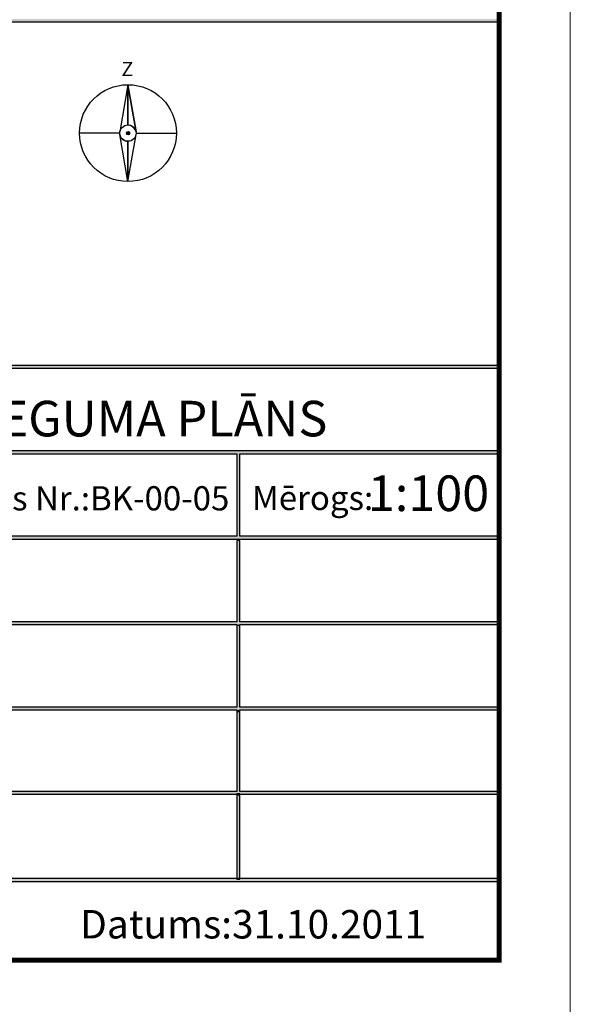
# Model space of a CAD drawing. Units: millimetres. Extents: x 687908 to 1000526, y -225166 to 88631.
# Drawn here: x 806042 to 809908, y -155429 to -148513 of the extents above; entities that cross this region are included whole.
import ezdxf

# ---------------------------------------------------------------- set-up
doc = ezdxf.new("R2010")
doc.units = ezdxf.units.MM
doc.layers.get('0').update_dxf_attribs({"lineweight": 20})
for name, color, linetype in [('ATBALSTA_SIENAS', 7, 'Continuous'), ('ATTALUMS_STARP_P', 7, 'Continuous'), ('ROBEZAS', 7, 'Continuous'), ('SARK_LINIJAS', 7, 'Continuous'), ('SEGUMI', 7, 'Continuous')]:
    doc.layers.add(name, color=color, linetype=linetype)
doc.layers.add('Text Blocks', color=7, linetype='Continuous', true_color=0xbdbdbd)
doc.layers.add('VECIE', color=7, linetype='Continuous', lineweight=25, true_color=0xb8b8b8)
doc.styles.add('GENERATED_STYLE_1', font='ARIAL.TTF')
doc.styles.add('GENERATED_STYLE_9', font='verdana.TTF')

msp = doc.modelspace()

# ---------------------------------------------------------------- hatches: boundary and pattern name
at = {"layer": 'VECIE', "true_color": 0xd4d4d4}
for points in [[(800800.222, -148527.842), (809407.579, -148527.842), (809407.579, -148507.842), (800800.222, -148507.842)], [(800800.222, -151561.404), (809407.579, -151561.404), (809407.579, -151541.404), (800800.222, -151541.404)], [(807567.379, -151561.404), (807567.379, -152141.404), (807587.379, -152141.404), (807587.379, -151561.404)], [(800800.222, -152161.404), (809407.579, -152161.404), (809407.579, -152141.404), (800800.222, -152141.404)], [(807567.379, -152741.404), (807587.379, -152741.404), (807587.379, -152170.977), (807567.379, -152170.977)], [(800800.222, -152761.404), (809407.579, -152761.404), (809407.579, -152741.404), (800800.222, -152741.404)], [(807567.379, -152770.977), (807587.379, -152770.977), (807587.379, -152761.404), (807567.379, -152761.404)], [(807567.379, -153341.404), (807587.379, -153341.404), (807587.379, -152770.977), (807567.379, -152770.977)], [(800800.222, -153361.404), (809407.579, -153361.404), (809407.579, -153341.404), (800800.222, -153341.404)], [(807567.379, -153370.977), (807587.379, -153370.977), (807587.379, -153361.404), (807567.379, -153361.404)], [(807567.379, -153932.92), (807587.379, -153932.92), (807587.379, -153362.493), (807567.379, -153362.493)], [(800800.222, -153952.92), (809407.579, -153952.92), (809407.579, -153932.92), (800800.222, -153932.92)], [(807567.379, -153949.689), (807567.379, -154549.689), (807587.379, -154549.689), (807587.379, -153949.689)], [(807567.379, -153962.493), (807587.379, -153962.493), (807587.379, -153952.92), (807567.379, -153952.92)], [(800800.222, -154565.002), (809407.579, -154565.002), (809407.579, -154545.002), (800800.222, -154545.002)]]:
    msp.add_hatch(color=254, dxfattribs=at).paths.add_polyline_path(points, flags=0)
at = {"layer": 'VECIE', "linetype": 'Continuous', "true_color": 0xd4d4d4}
msp.add_hatch(color=254, dxfattribs=at).paths.add_polyline_path([(800800.222, -150961.404), (809407.579, -150961.404), (809407.579, -150941.404), (800800.222, -150941.404)], flags=0)

# ---------------------------------------------------------------- linework, layer by layer
at = {"color": 6, "lineweight": 15}
msp.add_lwpolyline([(687907.579, -155619.437), (809907.579, -155619.437), (809907.579, -96219.437), (687907.579, -96219.437)], close=True, dxfattribs=at)
at = {"const_width": 35}
msp.add_lwpolyline([(689907.579, -155119.437), (809407.579, -155119.437), (809407.579, -96719.437), (689907.579, -96719.437)], close=True, dxfattribs=at)
at = {"layer": 'ATBALSTA_SIENAS', "color": 254, "linetype": 'Continuous', "true_color": 0xd4d4d4}
msp.add_line((806801.831, -148969.458), (806858.631, -149299.858), dxfattribs=at)
msp.add_circle((806802.092, -149309.674), 0.851, dxfattribs=at)
at = {"layer": 'ATTALUMS_STARP_P', "color": 254, "linetype": 'Continuous', "true_color": 0xd4d4d4}
msp.add_line((806802.071, -149649.938), (806745.591, -149319.058), dxfattribs=at)
at = {"layer": 'ROBEZAS', "color": 254, "linetype": 'Continuous', "true_color": 0xd4d4d4}
for p, q in [((806801.831, -148969.458), (806745.431, -149299.858)), ((806801.831, -148969.458), (806801.831, -149252.338)), ((806801.831, -149252.338), (806801.831, -148969.458)), ((806858.631, -149299.858), (806801.831, -148969.458)), ((806801.831, -148969.458), (806801.831, -149252.338)), ((806801.831, -149252.338), (806801.831, -149253.138)), ((806858.672, -149299.978), (806858.631, -149299.858))]:
    msp.add_line(p, q, dxfattribs=at)
msp.add_arc((806802.092, -149310.524), 57.555, 10.5585417, 90, dxfattribs=at)
at = {"layer": 'SARK_LINIJAS', "color": 254, "linetype": 'Continuous', "true_color": 0xd4d4d4}
for p, q in [((806745.591, -149319.058), (806745.512, -149319.369)), ((806802.071, -149649.938), (806745.591, -149319.058)), ((806802.071, -149649.938), (806858.631, -149319.378)), ((806802.071, -149649.938), (806802.071, -149367.058)), ((806802.071, -149367.058), (806802.071, -149649.938)), ((806802.071, -149367.858), (806802.071, -149367.058)), ((806802.092, -149367.791), (806802.071, -149367.858))]:
    msp.add_line(p, q, dxfattribs=at)
msp.add_arc((806802.092, -149310.524), 57.267, 188.8852556, 270, dxfattribs=at)
at = {"layer": 'SEGUMI', "color": 254, "linetype": 'Continuous', "true_color": 0xd4d4d4}
for p, q in [((806744.791, -149309.458), (806461.431, -149309.458)), ((806859.671, -149309.778), (807142.071, -149309.458))]:
    msp.add_line(p, q, dxfattribs=at)
for centre, radius in [((806802.092, -149309.674), 340.203), ((806802.092, -149309.674), 57.409), ((806802.936, -149309.692), 12.15), ((806802.092, -149310.524), 4.253)]:
    msp.add_circle(centre, radius, dxfattribs=at)
at = {"layer": 'VECIE', "color": 254, "linetype": 'Continuous', "true_color": 0xd4d4d4}
for p, q in [((800800.222, -148527.842), (809407.579, -148527.842)), ((809407.579, -150941.404), (800800.222, -150941.404)), ((800800.222, -150961.404), (809407.579, -150961.404)), ((809407.579, -151541.404), (800800.222, -151541.404)), ((800800.222, -151561.404), (807567.379, -151561.404)), ((807567.379, -151561.404), (807567.379, -152141.404)), ((807587.379, -152141.404), (807587.379, -151561.404)), ((807587.379, -151561.404), (809407.579, -151561.404)), ((807567.379, -152141.404), (804171.86, -152141.404)), ((809407.579, -152141.404), (807587.379, -152141.404)), ((803183.414, -152161.404), (809407.579, -152161.404)), ((807567.379, -152170.977), (807567.379, -152741.404)), ((807587.379, -152170.977), (807567.379, -152170.977)), ((807587.379, -152741.404), (807587.379, -152170.977)), ((803183.414, -152761.404), (807567.379, -152761.404)), ((807567.379, -152741.404), (805397.333, -152741.404)), ((807567.379, -152761.404), (807567.379, -152770.977)), ((807567.379, -152770.977), (807567.379, -153341.404)), ((809407.579, -152741.404), (807587.379, -152741.404)), ((807587.379, -152770.977), (807587.379, -152761.404)), ((807587.379, -152761.404), (809407.579, -152761.404)), ((807587.379, -153341.404), (807587.379, -152770.977)), ((807567.379, -153341.404), (805397.333, -153341.404)), ((805397.333, -153361.404), (807567.379, -153361.404)), ((807567.379, -153361.404), (807567.379, -153370.977)), ((807567.379, -153362.493), (807567.379, -153932.92)), ((807567.379, -153370.977), (807587.379, -153370.977)), ((809407.579, -153341.404), (807587.379, -153341.404)), ((807587.379, -153370.977), (807587.379, -153361.404)), ((807587.379, -153361.404), (809407.579, -153361.404)), ((807587.379, -153932.92), (807587.379, -153362.493)), ((807567.379, -153932.92), (805397.333, -153932.92)), ((809407.579, -153932.92), (807587.379, -153932.92)), ((800800.222, -153952.92), (807567.379, -153952.92)), ((807567.379, -153949.689), (807567.379, -154549.689)), ((807587.379, -153949.689), (807567.379, -153949.689)), ((807567.379, -153952.92), (807567.379, -153962.493)), ((807587.379, -154549.689), (807587.379, -153949.689)), ((807587.379, -153962.493), (807587.379, -153952.92)), ((807587.379, -153952.92), (809407.579, -153952.92)), ((809407.579, -154545.002), (800800.222, -154545.002)), ((800800.222, -154565.002), (809407.579, -154565.002)), ((807567.379, -154549.689), (807587.379, -154549.689))]:
    msp.add_line(p, q, dxfattribs=at)

# ---------------------------------------------------------------- texts
at = {"layer": 'ROBEZAS', "color": 254, "lineweight": 20, "true_color": 0xd4d4d4, "style": 'GENERATED_STYLE_9'}
msp.add_text('Z', height=100, dxfattribs=at).set_placement((806756.882, -148909.03))
at = {"layer": 'Text Blocks', "color": 254, "lineweight": 20, "true_color": 0xd4d4d4, "style": 'GENERATED_STYLE_1'}
for s, height, p in [('1:100', 250, (808486.439, -151964.289)), ('Lapas Nr.:BK-00-05', 170, (805457.894, -151959.651)), ('Mērogs:', 170, (807672.715, -151957.141)), ('Datums:31.10.2011', 200, (806466.731, -154966.457))]:
    msp.add_text(s, height=height, dxfattribs=at).set_placement(p)
at = {"layer": 'Text Blocks', "color": 254, "lineweight": 20, "true_color": 0xd4d4d4, "insert": (803467.93, -151439.78), "char_height": 250, "width": 7353.41003, "attachment_point": 7, "style": 'GENERATED_STYLE_1'}
msp.add_mtext('{\\C256;PAGRABA PĀRSEGUMA PLĀNS}', dxfattribs=at)

doc.saveas('drawing.dxf')
